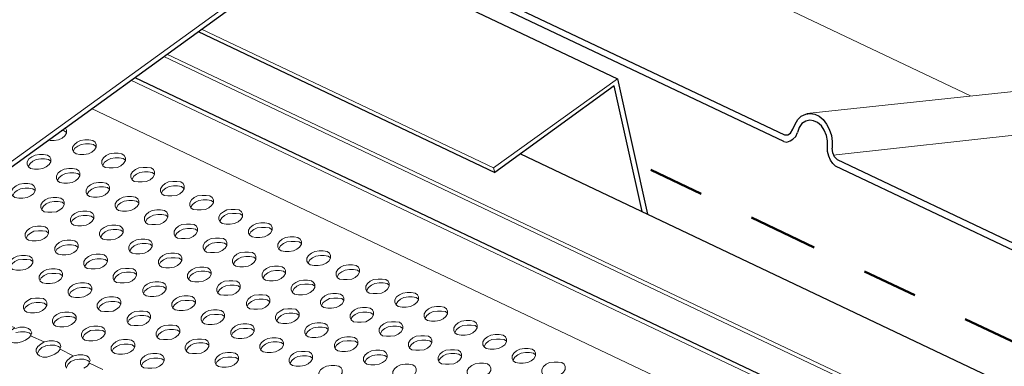
# Model space of a CAD drawing. Units: inches. Extents: x -3374307795026 to 661, y -2592246858 to 184049526936.
# Drawn here: x 639 to 641, y 254 to 254 of the extents above; entities that cross this region are included whole.
import ezdxf

# ---------------------------------------------------------------- set-up
doc = ezdxf.new("R2010")
doc.units = ezdxf.units.IN
doc.header["$MEASUREMENT"] = 0
for name, pattern in [('DASHDOT', [1, 0.5, -0.25, 0, -0.25]), ('PHANTOM', [2.5, 1.25, -0.25, 0.25, -0.25, 0.25, -0.25]), ('PHANTOM2', [1.25, 0.625, -0.125, 0.125, -0.125, 0.125, -0.125])]:
    doc.linetypes.add(name, pattern=pattern)
for name, color, linetype, lineweight in [('BEMO ACCESSORIES', 145, 'Continuous', 15), ('BEMO FLASHINGS', 3, 'Continuous', 30), ('BEMO HT', 5, 'PHANTOM2', 50)]:
    doc.layers.add(name, color=color, linetype=linetype, lineweight=lineweight)
doc.layers.add('BEMO PANEL', color=4, linetype='Continuous')
doc.layers.add('NOTES', color=190, linetype='Continuous')

msp = doc.modelspace()

# ---------------------------------------------------------------- linework, layer by layer
at = {"layer": 'BEMO ACCESSORIES', "flags": 128}
msp.add_lwpolyline([(640.56306, 254.1263), (640.06589, 254.36266), (640.05381, 254.3687), (640.04274, 254.37776), (640.03268, 254.38984), (640.02362, 254.40192), (640.01657, 254.41701), (640.00953, 254.43211), (640.0055, 254.44922), (640.00248, 254.46633), (640.00047, 254.48445), (640.00147, 254.50156), (640.00349, 254.51867), (640.05375, 254.78706)], dxfattribs=at)
at = {"layer": 'BEMO FLASHINGS', "lineweight": 0}
for p, q in [((638.6658, 253.88254), (639.56967, 254.53578)), ((639.11413, 254.19725), (640.87515, 253.36217)), ((639.12007, 254.20154), (640.87414, 253.37022)), ((640.4826, 253.47792), (639.05505, 254.1546)), ((638.98445, 254.10363), (640.50373, 253.3833)), ((639.70857, 253.98924), (639.70656, 253.99729))]:
    msp.add_line(p, q, dxfattribs=at)
at = {"layer": 'BEMO FLASHINGS'}
for p, q in [((638.66983, 253.8765), (639.5747, 254.52975)), ((639.1758, 254.24177), (639.70857, 253.98924)), ((639.06205, 254.15966), (640.48964, 253.48295)), ((639.75475, 254.02262), (640.9758, 253.4437))]:
    msp.add_line(p, q, dxfattribs=at)
at = {"layer": 'BEMO FLASHINGS', "flags": 128}
for points in [[(639.40373, 254.40631), (639.929, 254.15733), (639.98276, 253.91451)], [(639.92296, 254.14424), (639.70857, 253.98924)], [(639.97326, 253.91902), (639.92296, 254.14424)]]:
    msp.add_lwpolyline(points, dxfattribs=at)
at = {"layer": 'BEMO FLASHINGS', "lineweight": 0, "flags": 128}
for points in [[(639.18174, 254.24606), (639.70656, 253.99729), (639.929, 254.15733)], [(638.90627, 254.0472), (638.91039, 254.04661), (638.91744, 254.04661), (638.92549, 254.04762), (638.93153, 254.05064), (638.93656, 254.05466), (638.93958, 254.05969), (638.93958, 254.06473), (638.93757, 254.06875), (638.93686, 254.06928)], [(638.93958, 254.0607), (638.93555, 254.06372), (638.93022, 254.06448)], [(638.99293, 254.03453), (638.99192, 254.03654), (638.98789, 254.03956), (638.98085, 254.04057), (638.9738, 254.04057), (638.96575, 254.03956), (638.95971, 254.03654), (638.95468, 254.03252), (638.95166, 254.02748)], [(638.9114, 254.00937), (638.90737, 254.01239), (638.90033, 254.01339), (638.89328, 254.01339), (638.88523, 254.01239), (638.87919, 254.00937), (638.87416, 254.00534), (638.87114, 254.00031), (638.87114, 253.9993)], [(639.04527, 254.01138), (639.04124, 254.0144), (639.03419, 254.01541), (639.02715, 254.01541), (639.0191, 254.0144), (639.01306, 254.01138), (639.00802, 254.00735), (639.00501, 254.00232), (639.00501, 254.00131)], [(638.96374, 253.9842), (638.95971, 253.98722), (638.95267, 253.98823), (638.94562, 253.98823), (638.93757, 253.98722), (638.93153, 253.9842), (638.9265, 253.98018), (638.92348, 253.97515), (638.92348, 253.97414)], [(639.09761, 253.98622), (639.09358, 253.98924), (639.08653, 253.99024), (639.07949, 253.99024), (639.07144, 253.98924), (639.0654, 253.98622), (639.06036, 253.98219), (639.05735, 253.97716), (639.05735, 253.97615)], [(638.88321, 253.95703), (638.87919, 253.96005), (638.87214, 253.96105), (638.8651, 253.96105), (638.85704, 253.96005), (638.85101, 253.95703), (638.84597, 253.953), (638.84295, 253.94797), (638.84295, 253.94696)], [(639.01708, 253.95904), (639.01306, 253.96206), (639.00601, 253.96307), (638.99897, 253.96307), (638.99091, 253.96206), (638.98487, 253.95904), (638.97984, 253.95501), (638.97682, 253.94998), (638.97682, 253.94898)], [(639.15068, 253.95959), (639.14995, 253.96105), (639.14592, 253.96407), (639.13887, 253.96508), (639.13183, 253.96508), (639.12378, 253.96407), (639.11774, 253.96105), (639.1127, 253.95703), (639.10996, 253.95245)], [(638.93555, 253.93287), (638.93153, 253.93589), (638.92448, 253.9369), (638.91744, 253.9369), (638.90938, 253.93589), (638.90335, 253.93287), (638.89831, 253.92884), (638.89529, 253.92381), (638.89529, 253.9218)], [(639.06942, 253.93488), (639.0654, 253.9379), (639.05835, 253.93891), (639.05131, 253.93891), (639.04325, 253.9379), (639.03721, 253.93488), (639.03218, 253.93086), (639.02916, 253.92582), (639.02916, 253.92381)], [(639.20329, 253.93589), (639.19927, 253.93891), (639.19222, 253.93992), (639.18517, 253.93992), (639.17712, 253.93891), (639.17108, 253.93589), (639.16605, 253.93186), (639.16303, 253.92683), (639.16303, 253.92582)], [(639.12176, 253.90972), (639.11774, 253.91274), (639.11069, 253.91375), (639.10365, 253.91375), (639.09559, 253.91274), (639.08955, 253.90972), (639.08452, 253.90569), (639.0815, 253.90066), (639.0815, 253.89965)], [(639.25563, 253.91173), (639.25161, 253.91475), (639.24456, 253.91576), (639.23751, 253.91576), (639.22946, 253.91475), (639.22342, 253.91173), (639.21839, 253.90771), (639.21537, 253.90267), (639.21537, 253.90066)], [(638.98863, 253.90624), (638.98789, 253.90771), (638.98387, 253.91073), (638.97682, 253.91173), (638.96978, 253.91173), (638.96172, 253.91073), (638.95569, 253.90771), (638.95065, 253.90368), (638.94791, 253.89911)], [(638.90737, 253.88053), (638.90335, 253.88355), (638.8963, 253.88456), (638.88925, 253.88456), (638.8812, 253.88355), (638.87516, 253.88053), (638.87013, 253.8765), (638.86711, 253.87147), (638.86711, 253.87047)], [(639.04124, 253.88254), (639.03721, 253.88556), (639.03017, 253.88657), (639.02312, 253.88657), (639.01507, 253.88556), (639.00903, 253.88254), (639.004, 253.87852), (639.00098, 253.87349), (639.00098, 253.87248)], [(639.17511, 253.88456), (639.17108, 253.88758), (639.16404, 253.88858), (639.15699, 253.88858), (639.14894, 253.88758), (639.1429, 253.88456), (639.13787, 253.88053), (639.13485, 253.8755), (639.13485, 253.87449)], [(639.3087, 253.88511), (639.30797, 253.88657), (639.30395, 253.88959), (639.2969, 253.8906), (639.28985, 253.8906), (639.2818, 253.88959), (639.27576, 253.88657), (639.27073, 253.88254), (639.26799, 253.87797)], [(639.09358, 253.85738), (639.08955, 253.8604), (639.08251, 253.86141), (639.07546, 253.86141), (639.06741, 253.8604), (639.06137, 253.85738), (639.05634, 253.85335), (639.05332, 253.84832), (639.05332, 253.84732)], [(639.22745, 253.85939), (639.22342, 253.86241), (639.21638, 253.86342), (639.20933, 253.86342), (639.20128, 253.86241), (639.19524, 253.85939), (639.19021, 253.85537), (639.18719, 253.85033), (639.18719, 253.84933)], [(639.36132, 253.86141), (639.35729, 253.86443), (639.35025, 253.86543), (639.3432, 253.86543), (639.33515, 253.86443), (639.32911, 253.86141), (639.32408, 253.85738), (639.32106, 253.85235), (639.32106, 253.85134)], [(638.96044, 253.8539), (638.95971, 253.85537), (638.95569, 253.85839), (638.94864, 253.85939), (638.94159, 253.85939), (638.93354, 253.85839), (638.9275, 253.85537), (638.92247, 253.85134), (638.91972, 253.84677)], [(638.87919, 253.8292), (638.87516, 253.83222), (638.86812, 253.83322), (638.86107, 253.83322), (638.85302, 253.83222), (638.84698, 253.8292), (638.84195, 253.82517), (638.83893, 253.82014), (638.83893, 253.81813)], [(639.01306, 253.8302), (639.00903, 253.83322), (639.00199, 253.83423), (638.99494, 253.83423), (638.98689, 253.83322), (638.98085, 253.8302), (638.97582, 253.82618), (638.9728, 253.82115), (638.9728, 253.82014)], [(639.14665, 253.83075), (639.14592, 253.83222), (639.14189, 253.83524), (639.13485, 253.83624), (639.1278, 253.83624), (639.11975, 253.83524), (639.11371, 253.83222), (639.10868, 253.82819), (639.10593, 253.82362)], [(639.27979, 253.83423), (639.27576, 253.83725), (639.26872, 253.83826), (639.26167, 253.83826), (639.25362, 253.83725), (639.24758, 253.83423), (639.24255, 253.8302), (639.23953, 253.82517), (639.23953, 253.82416)], [(639.41366, 253.83624), (639.40963, 253.83926), (639.40259, 253.84027), (639.39554, 253.84027), (639.38749, 253.83926), (639.38145, 253.83624), (639.37642, 253.83222), (639.3734, 253.82718), (639.3734, 253.82618)], [(638.93226, 253.80257), (638.93153, 253.80403), (638.9275, 253.80705), (638.92046, 253.80806), (638.91341, 253.80806), (638.90536, 253.80705), (638.89932, 253.80403), (638.89429, 253.80001), (638.89154, 253.79543)], [(639.0654, 253.80605), (639.06137, 253.80907), (639.05433, 253.81007), (639.04728, 253.81007), (639.03923, 253.80907), (639.03319, 253.80605), (639.02816, 253.80202), (639.02514, 253.79699), (639.02514, 253.79498)], [(639.19927, 253.80806), (639.19524, 253.81108), (639.18819, 253.81209), (639.18115, 253.81209), (639.1731, 253.81108), (639.16706, 253.80806), (639.16202, 253.80403), (639.159, 253.799), (639.159, 253.79699)], [(639.33314, 253.80907), (639.32911, 253.81209), (639.32206, 253.81309), (639.31502, 253.81309), (639.30697, 253.81209), (639.30093, 253.80907), (639.29589, 253.80504), (639.29287, 253.80001), (639.29287, 253.799)], [(639.466, 253.81108), (639.46197, 253.8141), (639.45493, 253.81511), (639.44788, 253.81511), (639.43983, 253.8141), (639.43379, 253.81108), (639.42876, 253.80705), (639.42574, 253.80202), (639.42574, 253.80101)], [(639.51934, 253.78692), (639.51532, 253.78994), (639.50827, 253.79095), (639.50123, 253.79095), (639.49317, 253.78994), (639.48714, 253.78692), (639.4821, 253.7829), (639.47908, 253.77786), (639.47908, 253.77585)], [(638.98487, 253.77887), (638.98085, 253.78189), (638.9738, 253.7829), (638.96676, 253.7829), (638.9587, 253.78189), (638.95267, 253.77887), (638.94763, 253.77484), (638.94461, 253.76981), (638.94461, 253.76881)], [(639.11847, 253.77942), (639.11774, 253.78088), (639.11371, 253.7839), (639.10667, 253.78491), (639.09962, 253.78491), (639.09157, 253.7839), (639.08553, 253.78088), (639.0805, 253.77686), (639.07775, 253.77228)], [(639.25161, 253.7829), (639.24758, 253.78592), (639.24053, 253.78692), (639.23349, 253.78692), (639.22544, 253.78592), (639.2194, 253.7829), (639.21436, 253.77887), (639.21134, 253.77384), (639.21134, 253.77283)], [(639.38548, 253.78491), (639.38145, 253.78793), (639.3744, 253.78894), (639.36736, 253.78894), (639.35931, 253.78793), (639.35327, 253.78491), (639.34823, 253.78088), (639.34521, 253.77585), (639.34521, 253.77384)], [(638.90408, 253.75023), (638.90335, 253.75169), (638.89932, 253.75471), (638.89227, 253.75572), (638.88523, 253.75572), (638.87718, 253.75471), (638.87114, 253.75169), (638.8661, 253.74767), (638.86336, 253.74309)], [(639.03721, 253.75371), (639.03319, 253.75673), (639.02614, 253.75773), (639.0191, 253.75773), (639.01104, 253.75673), (639.00501, 253.75371), (638.99997, 253.74968), (638.99695, 253.74465), (638.99695, 253.74364)], [(639.17108, 253.75572), (639.16706, 253.75874), (639.16001, 253.75975), (639.15297, 253.75975), (639.14491, 253.75874), (639.13887, 253.75572), (639.13384, 253.75169), (639.13082, 253.74666), (639.13082, 253.74566)], [(639.30468, 253.75627), (639.30395, 253.75773), (639.29992, 253.76075), (639.29287, 253.76176), (639.28583, 253.76176), (639.27778, 253.76075), (639.27174, 253.75773), (639.2667, 253.75371), (639.26396, 253.74913)], [(639.43781, 253.75975), (639.43379, 253.76277), (639.42674, 253.76377), (639.4197, 253.76377), (639.41164, 253.76277), (639.40561, 253.75975), (639.40057, 253.75572), (639.39755, 253.75069), (639.39755, 253.74968)], [(639.57168, 253.76176), (639.56766, 253.76478), (639.56061, 253.76579), (639.55357, 253.76579), (639.54551, 253.76478), (639.53947, 253.76176), (639.53444, 253.75773), (639.53142, 253.7527), (639.53142, 253.75169)], [(639.35729, 253.73257), (639.35327, 253.73559), (639.34622, 253.7366), (639.33917, 253.7366), (639.33112, 253.73559), (639.32508, 253.73257), (639.32005, 253.72854), (639.31703, 253.72351), (639.31703, 253.72251)], [(639.49089, 253.73312), (639.49015, 253.73458), (639.48613, 253.7376), (639.47908, 253.73861), (639.47204, 253.73861), (639.46398, 253.7376), (639.45795, 253.73458), (639.45291, 253.73056), (639.45017, 253.72598)], [(639.62402, 253.7366), (639.62, 253.73962), (639.61295, 253.74062), (639.60591, 253.74062), (639.59785, 253.73962), (639.59181, 253.7366), (639.58678, 253.73257), (639.58376, 253.72754), (639.58376, 253.72653)], [(638.82282, 253.7215), (638.84698, 253.71043), (638.84094, 253.7064), (638.83591, 253.70237), (638.83289, 253.69734), (638.83289, 253.69231), (638.8349, 253.68828), (638.83893, 253.68526), (638.84497, 253.68325), (638.85201, 253.68325), (638.85906, 253.68526), (638.8661, 253.68828), (638.87214, 253.69231), (638.87617, 253.69734)], [(638.95669, 253.72653), (638.95267, 253.72955), (638.94562, 253.73056), (638.93857, 253.73056), (638.93052, 253.72955), (638.92448, 253.72653), (638.91945, 253.72251), (638.91643, 253.71747), (638.91643, 253.71647)], [(639.09029, 253.72708), (639.08955, 253.72854), (639.08553, 253.73156), (639.07848, 253.73257), (639.07144, 253.73257), (639.06338, 253.73156), (639.05735, 253.72854), (639.05231, 253.72452), (639.04957, 253.71994)], [(639.22342, 253.73056), (639.2194, 253.73358), (639.21235, 253.73458), (639.20531, 253.73458), (639.19725, 253.73358), (639.19121, 253.73056), (639.18618, 253.72653), (639.18316, 253.7215), (639.18316, 253.72049)], [(638.84799, 253.70942), (638.85604, 253.71143), (638.86409, 253.71143), (638.87114, 253.70942), (638.87516, 253.7064), (638.87718, 253.70137), (638.87516, 253.69634), (638.89932, 253.68526), (638.89328, 253.68124), (638.88825, 253.67721), (638.88523, 253.67218), (638.88523, 253.66715), (638.88724, 253.66312), (638.89127, 253.6601), (638.89731, 253.65809), (638.90435, 253.65809), (638.9114, 253.6601), (638.91844, 253.66312), (638.92448, 253.66715), (638.92851, 253.67218), (638.95166, 253.6601), (638.94562, 253.65607), (638.94059, 253.65205), (638.93757, 253.64701), (638.93757, 253.64198), (638.93958, 253.63796)], [(638.87545, 253.69893), (638.87229, 253.7013), (638.86524, 253.70331), (638.85719, 253.70331), (638.84878, 253.70215)], [(639.00903, 253.70237), (639.00501, 253.70539), (638.99796, 253.7064), (638.99091, 253.7064), (638.98286, 253.70539), (638.97682, 253.70237), (638.97179, 253.69835), (638.96877, 253.69332), (638.96877, 253.6913)], [(639.1429, 253.70338), (639.13887, 253.7064), (639.13183, 253.70741), (639.12478, 253.70741), (639.11673, 253.7064), (639.11069, 253.70338), (639.10566, 253.69935), (639.10264, 253.69432), (639.10264, 253.69332)], [(639.27649, 253.70393), (639.27576, 253.70539), (639.27174, 253.70841), (639.26469, 253.70942), (639.25765, 253.70942), (639.24959, 253.70841), (639.24355, 253.70539), (639.23852, 253.70137), (639.23578, 253.69679)], [(639.40963, 253.70741), (639.40561, 253.71043), (639.39856, 253.71143), (639.39151, 253.71143), (639.38346, 253.71043), (639.37742, 253.70741), (639.37239, 253.70338), (639.36937, 253.69835), (639.36937, 253.69734)], [(639.5435, 253.70942), (639.53947, 253.71244), (639.53243, 253.71345), (639.52538, 253.71345), (639.51733, 253.71244), (639.51129, 253.70942), (639.50626, 253.70539), (639.50324, 253.70036), (639.50324, 253.69935)], [(639.67737, 253.71143), (639.67334, 253.71445), (639.6663, 253.71546), (639.65925, 253.71546), (639.6512, 253.71445), (639.64516, 253.71143), (639.64013, 253.70741), (639.63711, 253.70237), (639.63711, 253.70137)], [(638.9275, 253.67218), (638.92952, 253.67721), (638.9275, 253.68224), (638.92348, 253.68526), (638.91643, 253.68728), (638.90838, 253.68728), (638.90033, 253.68526)], [(639.19524, 253.67922), (639.19121, 253.68224), (639.18417, 253.68325), (639.17712, 253.68325), (639.16907, 253.68224), (639.16303, 253.67922), (639.158, 253.6752), (639.15498, 253.67017), (639.15498, 253.66815)], [(639.32911, 253.68124), (639.32508, 253.68426), (639.31804, 253.68526), (639.31099, 253.68526), (639.30294, 253.68426), (639.2969, 253.68124), (639.29187, 253.67721), (639.28885, 253.67218), (639.28885, 253.67017)], [(639.46298, 253.68124), (639.46197, 253.68325), (639.45795, 253.68627), (639.4509, 253.68728), (639.44385, 253.68728), (639.4358, 253.68627), (639.42976, 253.68325), (639.42473, 253.67922), (639.42171, 253.67419)], [(639.59584, 253.68426), (639.59181, 253.68728), (639.58477, 253.68828), (639.57772, 253.68828), (639.56967, 253.68728), (639.56363, 253.68426), (639.5586, 253.68023), (639.55558, 253.6752), (639.55558, 253.67419)], [(639.72971, 253.68627), (639.72568, 253.68929), (639.71864, 253.6903), (639.71159, 253.6903), (639.70354, 253.68929), (639.6975, 253.68627), (639.69247, 253.68224), (639.68945, 253.67721), (639.68945, 253.6762)], [(638.90234, 253.67822), (638.89529, 253.6752), (638.89026, 253.67017), (638.88724, 253.66513), (638.88724, 253.66413)], [(638.92865, 253.67484), (638.92549, 253.67721), (638.91844, 253.67922), (638.91039, 253.67922), (638.90197, 253.67806)], [(639.0621, 253.67575), (639.06137, 253.67721), (639.05735, 253.68023), (639.0503, 253.68124), (639.04325, 253.68124), (639.0352, 253.68023), (639.02916, 253.67721), (639.02413, 253.67318), (639.02138, 253.66861)], [(639.78205, 253.66211), (639.77802, 253.66513), (639.77098, 253.66614), (639.76393, 253.66614), (639.75588, 253.66513), (639.74984, 253.66211), (639.74481, 253.65809), (639.74179, 253.65305), (639.74179, 253.65104)], [(638.95468, 253.65305), (638.94763, 253.65003), (638.9426, 253.645), (638.93958, 253.63997), (638.93958, 253.63896)], [(638.97984, 253.64701), (638.98186, 253.65205), (638.97984, 253.65708), (638.97582, 253.6601), (638.96877, 253.66211), (638.96072, 253.66211), (638.95267, 253.6601)], [(638.98099, 253.64968), (638.97783, 253.65205), (638.97078, 253.65406), (638.96273, 253.65406), (638.95431, 253.6529)], [(639.11472, 253.65205), (639.11069, 253.65507), (639.10365, 253.65607), (639.0966, 253.65607), (639.08855, 253.65507), (639.08251, 253.65205), (639.07748, 253.64802), (639.07446, 253.64299), (639.07446, 253.64198)], [(639.24831, 253.6526), (639.24758, 253.65406), (639.24355, 253.65708), (639.23651, 253.65809), (639.22946, 253.65809), (639.22141, 253.65708), (639.21537, 253.65406), (639.21034, 253.65003), (639.20759, 253.64546)], [(639.38145, 253.65607), (639.37742, 253.65909), (639.37038, 253.6601), (639.36333, 253.6601), (639.35528, 253.65909), (639.34924, 253.65607), (639.34421, 253.65205), (639.34119, 253.64701), (639.34119, 253.64601)], [(639.51532, 253.65809), (639.51129, 253.66111), (639.50425, 253.66211), (639.4972, 253.66211), (639.48915, 253.66111), (639.48311, 253.65809), (639.47808, 253.65406), (639.47506, 253.64903), (639.47506, 253.64802)], [(639.64919, 253.65809), (639.64818, 253.6601), (639.64415, 253.66312), (639.63711, 253.66413), (639.63006, 253.66413), (639.62201, 253.66312), (639.61597, 253.6601), (639.61094, 253.65607), (639.60792, 253.65104)], [(638.97078, 253.63796), (638.97682, 253.64198), (638.98085, 253.64701), (639.00501, 253.63594)]]:
    msp.add_lwpolyline(points, dxfattribs=at)
for points in [[(638.99293, 254.03956), (638.99091, 254.04359), (638.98689, 254.04661), (638.97984, 254.04762), (638.9728, 254.04762), (638.96474, 254.04661), (638.9587, 254.04359), (638.95367, 254.03956), (638.95065, 254.03453), (638.95065, 254.0295), (638.95267, 254.02547), (638.95669, 254.02245), (638.96374, 254.02145), (638.97078, 254.02145), (638.97884, 254.02245), (638.98487, 254.02547), (638.98991, 254.0295), (638.99293, 254.03453), (638.99293, 254.03956)], [(638.9114, 254.01339), (638.90938, 254.01742), (638.90536, 254.02044), (638.89831, 254.02145), (638.89127, 254.02145), (638.88321, 254.02044), (638.87718, 254.01742), (638.87214, 254.01339), (638.86912, 254.00836), (638.86912, 254.00333), (638.87114, 253.9993), (638.87516, 253.99628), (638.88221, 253.99528), (638.88925, 253.99528), (638.89731, 253.99628), (638.90335, 253.9993), (638.90838, 254.00333), (638.9114, 254.00836), (638.9114, 254.01339)], [(639.04527, 254.01541), (639.04325, 254.01943), (639.03923, 254.02245), (639.03218, 254.02346), (639.02514, 254.02346), (639.01708, 254.02245), (639.01104, 254.01943), (639.00601, 254.01541), (639.00299, 254.01037), (639.00299, 254.00534), (639.00501, 254.00131), (639.00903, 253.9983), (639.01608, 253.99729), (639.02312, 253.99729), (639.03118, 253.9983), (639.03721, 254.00131), (639.04225, 254.00534), (639.04527, 254.01037), (639.04527, 254.01541)], [(638.96374, 253.98823), (638.96172, 253.99226), (638.9577, 253.99528), (638.95065, 253.99628), (638.94361, 253.99628), (638.93555, 253.99528), (638.92952, 253.99226), (638.92448, 253.98823), (638.92146, 253.9832), (638.92146, 253.97816), (638.92348, 253.97414), (638.9275, 253.97112), (638.93455, 253.97011), (638.94159, 253.97011), (638.94965, 253.97112), (638.95569, 253.97414), (638.96072, 253.97816), (638.96374, 253.9832), (638.96374, 253.98823)], [(639.09761, 253.99024), (639.09559, 253.99427), (639.09157, 253.99729), (639.08452, 253.9983), (639.07748, 253.9983), (639.06942, 253.99729), (639.06338, 253.99427), (639.05835, 253.99024), (639.05533, 253.98521), (639.05533, 253.98018), (639.05735, 253.97615), (639.06137, 253.97313), (639.06842, 253.97213), (639.07546, 253.97213), (639.08351, 253.97313), (639.08955, 253.97615), (639.09459, 253.98018), (639.09761, 253.98521), (639.09761, 253.99024)], [(638.88321, 253.96105), (638.8812, 253.96508), (638.87718, 253.9681), (638.87013, 253.96911), (638.86308, 253.96911), (638.85503, 253.9681), (638.84899, 253.96508), (638.84396, 253.96105), (638.84094, 253.95602), (638.84094, 253.95099), (638.84295, 253.94696), (638.84698, 253.94394), (638.85403, 253.94294), (638.86107, 253.94294), (638.86912, 253.94394), (638.87516, 253.94696), (638.8802, 253.95099), (638.88321, 253.95602), (638.88321, 253.96105)], [(639.01708, 253.96307), (639.01507, 253.96709), (639.01104, 253.97011), (639.004, 253.97112), (638.99695, 253.97112), (638.9889, 253.97011), (638.98286, 253.96709), (638.97783, 253.96307), (638.97481, 253.95803), (638.97481, 253.953), (638.97682, 253.94898), (638.98085, 253.94596), (638.98789, 253.94495), (638.99494, 253.94495), (639.00299, 253.94596), (639.00903, 253.94898), (639.01406, 253.953), (639.01708, 253.95803), (639.01708, 253.96307)], [(639.15095, 253.96508), (639.14894, 253.96911), (639.14491, 253.97213), (639.13787, 253.97313), (639.13082, 253.97313), (639.12277, 253.97213), (639.11673, 253.96911), (639.1117, 253.96508), (639.10868, 253.96005), (639.10868, 253.95501), (639.11069, 253.95099), (639.11472, 253.94797), (639.12176, 253.94696), (639.12881, 253.94696), (639.13686, 253.94797), (639.1429, 253.95099), (639.14793, 253.95501), (639.15095, 253.96005), (639.15095, 253.96508)], [(638.93555, 253.93589), (638.93354, 253.93992), (638.92952, 253.94294), (638.92247, 253.94394), (638.91542, 253.94394), (638.90737, 253.94294), (638.90133, 253.93992), (638.8963, 253.93589), (638.89328, 253.93086), (638.89328, 253.92582), (638.89529, 253.9218), (638.89932, 253.91878), (638.90637, 253.91777), (638.91341, 253.91777), (638.92146, 253.91878), (638.9275, 253.9218), (638.93253, 253.92582), (638.93555, 253.93086), (638.93555, 253.93589)], [(639.06942, 253.9379), (639.06741, 253.94193), (639.06338, 253.94495), (639.05634, 253.94596), (639.04929, 253.94596), (639.04124, 253.94495), (639.0352, 253.94193), (639.03017, 253.9379), (639.02715, 253.93287), (639.02715, 253.92784), (639.02916, 253.92381), (639.03319, 253.92079), (639.04023, 253.91979), (639.04728, 253.91979), (639.05533, 253.92079), (639.06137, 253.92381), (639.0664, 253.92784), (639.06942, 253.93287), (639.06942, 253.9379)], [(639.20329, 253.93992), (639.20128, 253.94394), (639.19725, 253.94696), (639.19021, 253.94797), (639.18316, 253.94797), (639.17511, 253.94696), (639.16907, 253.94394), (639.16404, 253.93992), (639.16102, 253.93488), (639.16102, 253.92985), (639.16303, 253.92582), (639.16706, 253.92281), (639.1741, 253.9218), (639.18115, 253.9218), (639.1892, 253.92281), (639.19524, 253.92582), (639.20027, 253.92985), (639.20329, 253.93488), (639.20329, 253.93992)], [(638.9889, 253.91173), (638.98689, 253.91576), (638.98286, 253.91878), (638.97582, 253.91979), (638.96877, 253.91979), (638.96072, 253.91878), (638.95468, 253.91576), (638.94965, 253.91173), (638.94663, 253.9067), (638.94663, 253.90167), (638.94864, 253.89764), (638.95267, 253.89462), (638.95971, 253.89362), (638.96676, 253.89362), (638.97481, 253.89462), (638.98085, 253.89764), (638.98588, 253.90167), (638.9889, 253.9067), (638.9889, 253.91173)], [(639.12176, 253.91375), (639.11975, 253.91777), (639.11572, 253.92079), (639.10868, 253.9218), (639.10163, 253.9218), (639.09358, 253.92079), (639.08754, 253.91777), (639.08251, 253.91375), (639.07949, 253.90871), (639.07949, 253.90368), (639.0815, 253.89965), (639.08553, 253.89664), (639.09257, 253.89563), (639.09962, 253.89563), (639.10767, 253.89664), (639.11371, 253.89965), (639.11874, 253.90368), (639.12176, 253.90871), (639.12176, 253.91375)], [(639.25563, 253.91475), (639.25362, 253.91878), (639.24959, 253.9218), (639.24255, 253.92281), (639.2355, 253.92281), (639.22745, 253.9218), (639.22141, 253.91878), (639.21638, 253.91475), (639.21336, 253.90972), (639.21336, 253.90469), (639.21537, 253.90066), (639.2194, 253.89764), (639.22644, 253.89664), (639.23349, 253.89664), (639.24154, 253.89764), (639.24758, 253.90066), (639.25261, 253.90469), (639.25563, 253.90972), (639.25563, 253.91475)], [(639.17511, 253.88858), (639.1731, 253.89261), (639.16907, 253.89563), (639.16202, 253.89664), (639.15498, 253.89664), (639.14693, 253.89563), (639.14089, 253.89261), (639.13585, 253.88858), (639.13284, 253.88355), (639.13284, 253.87852), (639.13485, 253.87449), (639.13887, 253.87147), (639.14592, 253.87047), (639.15297, 253.87047), (639.16102, 253.87147), (639.16706, 253.87449), (639.17209, 253.87852), (639.17511, 253.88355), (639.17511, 253.88858)], [(639.30898, 253.8906), (639.30697, 253.89462), (639.30294, 253.89764), (639.29589, 253.89865), (639.28885, 253.89865), (639.2808, 253.89764), (639.27476, 253.89462), (639.26972, 253.8906), (639.2667, 253.88556), (639.2667, 253.88053), (639.26872, 253.8765), (639.27274, 253.87349), (639.27979, 253.87248), (639.28683, 253.87248), (639.29489, 253.87349), (639.30093, 253.8765), (639.30596, 253.88053), (639.30898, 253.88556), (639.30898, 253.8906)], [(638.90737, 253.88456), (638.90536, 253.88858), (638.90133, 253.8916), (638.89429, 253.89261), (638.88724, 253.89261), (638.87919, 253.8916), (638.87315, 253.88858), (638.86812, 253.88456), (638.8651, 253.87952), (638.8651, 253.87449), (638.86711, 253.87047), (638.87114, 253.86745), (638.87818, 253.86644), (638.88523, 253.86644), (638.89328, 253.86745), (638.89932, 253.87047), (638.90435, 253.87449), (638.90737, 253.87952), (638.90737, 253.88456)], [(639.04124, 253.88657), (639.03923, 253.8906), (639.0352, 253.89362), (639.02816, 253.89462), (639.02111, 253.89462), (639.01306, 253.89362), (639.00702, 253.8906), (639.00199, 253.88657), (638.99897, 253.88154), (638.99897, 253.8765), (639.00098, 253.87248), (639.00501, 253.86946), (639.01205, 253.86845), (639.0191, 253.86845), (639.02715, 253.86946), (639.03319, 253.87248), (639.03822, 253.8765), (639.04124, 253.88154), (639.04124, 253.88657)], [(638.96072, 253.85939), (638.9587, 253.86342), (638.95468, 253.86644), (638.94763, 253.86745), (638.94059, 253.86745), (638.93253, 253.86644), (638.9265, 253.86342), (638.92146, 253.85939), (638.91844, 253.85436), (638.91844, 253.84933), (638.92046, 253.8453), (638.92448, 253.84228), (638.93153, 253.84128), (638.93857, 253.84128), (638.94663, 253.84228), (638.95267, 253.8453), (638.9577, 253.84933), (638.96072, 253.85436), (638.96072, 253.85939)], [(639.09358, 253.86141), (639.09157, 253.86543), (639.08754, 253.86845), (639.0805, 253.86946), (639.07345, 253.86946), (639.0654, 253.86845), (639.05936, 253.86543), (639.05433, 253.86141), (639.05131, 253.85637), (639.05131, 253.85134), (639.05332, 253.84732), (639.05735, 253.8443), (639.06439, 253.84329), (639.07144, 253.84329), (639.07949, 253.8443), (639.08553, 253.84732), (639.09056, 253.85134), (639.09358, 253.85637), (639.09358, 253.86141)], [(639.22745, 253.86342), (639.22544, 253.86745), (639.22141, 253.87047), (639.21436, 253.87147), (639.20732, 253.87147), (639.19927, 253.87047), (639.19323, 253.86745), (639.18819, 253.86342), (639.18517, 253.85839), (639.18517, 253.85335), (639.18719, 253.84933), (639.19121, 253.84631), (639.19826, 253.8453), (639.20531, 253.8453), (639.21336, 253.84631), (639.2194, 253.84933), (639.22443, 253.85335), (639.22745, 253.85839), (639.22745, 253.86342)], [(639.36132, 253.86543), (639.35931, 253.86946), (639.35528, 253.87248), (639.34823, 253.87349), (639.34119, 253.87349), (639.33314, 253.87248), (639.3271, 253.86946), (639.32206, 253.86543), (639.31904, 253.8604), (639.31904, 253.85537), (639.32106, 253.85134), (639.32508, 253.84832), (639.33213, 253.84732), (639.33917, 253.84732), (639.34723, 253.84832), (639.35327, 253.85134), (639.3583, 253.85537), (639.36132, 253.8604), (639.36132, 253.86543)], [(639.14693, 253.83624), (639.14491, 253.84027), (639.14089, 253.84329), (639.13384, 253.8443), (639.1268, 253.8443), (639.11874, 253.84329), (639.1127, 253.84027), (639.10767, 253.83624), (639.10465, 253.83121), (639.10465, 253.82618), (639.10667, 253.82215), (639.11069, 253.81913), (639.11774, 253.81813), (639.12478, 253.81813), (639.13284, 253.81913), (639.13887, 253.82215), (639.14391, 253.82618), (639.14693, 253.83121), (639.14693, 253.83624)], [(639.27979, 253.83826), (639.27778, 253.84228), (639.27375, 253.8453), (639.2667, 253.84631), (639.25966, 253.84631), (639.25161, 253.8453), (639.24557, 253.84228), (639.24053, 253.83826), (639.23751, 253.83322), (639.23751, 253.82819), (639.23953, 253.82416), (639.24355, 253.82115), (639.2506, 253.82014), (639.25765, 253.82014), (639.2657, 253.82115), (639.27174, 253.82416), (639.27677, 253.82819), (639.27979, 253.83322), (639.27979, 253.83826)], [(639.41366, 253.84027), (639.41164, 253.8443), (639.40762, 253.84732), (639.40057, 253.84832), (639.39353, 253.84832), (639.38548, 253.84732), (639.37944, 253.8443), (639.3744, 253.84027), (639.37138, 253.83524), (639.37138, 253.8302), (639.3734, 253.82618), (639.37742, 253.82316), (639.38447, 253.82215), (639.39151, 253.82215), (639.39957, 253.82316), (639.40561, 253.82618), (639.41064, 253.8302), (639.41366, 253.83524), (639.41366, 253.84027)], [(638.87919, 253.83222), (638.87718, 253.83624), (638.87315, 253.83926), (638.8661, 253.84027), (638.85906, 253.84027), (638.85101, 253.83926), (638.84497, 253.83624), (638.83993, 253.83222), (638.83691, 253.82718), (638.83691, 253.82215), (638.83893, 253.81813), (638.84295, 253.81511), (638.85, 253.8141), (638.85704, 253.8141), (638.8651, 253.81511), (638.87114, 253.81813), (638.87617, 253.82215), (638.87919, 253.82718), (638.87919, 253.83222)], [(639.01306, 253.83423), (639.01104, 253.83826), (639.00702, 253.84128), (638.99997, 253.84228), (638.99293, 253.84228), (638.98487, 253.84128), (638.97884, 253.83826), (638.9738, 253.83423), (638.97078, 253.8292), (638.97078, 253.82416), (638.9728, 253.82014), (638.97682, 253.81712), (638.98387, 253.81611), (638.99091, 253.81611), (638.99897, 253.81712), (639.00501, 253.82014), (639.01004, 253.82416), (639.01306, 253.8292), (639.01306, 253.83423)], [(638.93253, 253.80806), (638.93052, 253.81209), (638.9265, 253.81511), (638.91945, 253.81611), (638.9124, 253.81611), (638.90435, 253.81511), (638.89831, 253.81209), (638.89328, 253.80806), (638.89026, 253.80303), (638.89026, 253.798), (638.89227, 253.79397), (638.8963, 253.79095), (638.90335, 253.78994), (638.91039, 253.78994), (638.91844, 253.79095), (638.92448, 253.79397), (638.92952, 253.798), (638.93253, 253.80303), (638.93253, 253.80806)], [(639.0654, 253.80907), (639.06338, 253.81309), (639.05936, 253.81611), (639.05231, 253.81712), (639.04527, 253.81712), (639.03721, 253.81611), (639.03118, 253.81309), (639.02614, 253.80907), (639.02312, 253.80403), (639.02312, 253.799), (639.02514, 253.79498), (639.02916, 253.79196), (639.03621, 253.79095), (639.04325, 253.79095), (639.05131, 253.79196), (639.05735, 253.79498), (639.06238, 253.799), (639.0654, 253.80403), (639.0654, 253.80907)], [(639.19927, 253.81108), (639.19725, 253.81511), (639.19323, 253.81813), (639.18618, 253.81913), (639.17914, 253.81913), (639.17108, 253.81813), (639.16504, 253.81511), (639.16001, 253.81108), (639.15699, 253.80605), (639.15699, 253.80101), (639.159, 253.79699), (639.16303, 253.79397), (639.17008, 253.79296), (639.17712, 253.79296), (639.18517, 253.79397), (639.19121, 253.79699), (639.19625, 253.80101), (639.19927, 253.80605), (639.19927, 253.81108)], [(639.33314, 253.81309), (639.33112, 253.81712), (639.3271, 253.82014), (639.32005, 253.82115), (639.313, 253.82115), (639.30495, 253.82014), (639.29891, 253.81712), (639.29388, 253.81309), (639.29086, 253.80806), (639.29086, 253.80303), (639.29287, 253.799), (639.2969, 253.79598), (639.30395, 253.79498), (639.31099, 253.79498), (639.31904, 253.79598), (639.32508, 253.799), (639.33012, 253.80303), (639.33314, 253.80806), (639.33314, 253.81309)], [(639.466, 253.81511), (639.46398, 253.81913), (639.45996, 253.82215), (639.45291, 253.82316), (639.44587, 253.82316), (639.43781, 253.82215), (639.43178, 253.81913), (639.42674, 253.81511), (639.42372, 253.81007), (639.42372, 253.80504), (639.42574, 253.80101), (639.42976, 253.798), (639.43681, 253.79699), (639.44385, 253.79699), (639.45191, 253.798), (639.45795, 253.80101), (639.46298, 253.80504), (639.466, 253.81007), (639.466, 253.81511)], [(638.98487, 253.7829), (638.98286, 253.78692), (638.97884, 253.78994), (638.97179, 253.79095), (638.96474, 253.79095), (638.95669, 253.78994), (638.95065, 253.78692), (638.94562, 253.7829), (638.9426, 253.77786), (638.9426, 253.77283), (638.94461, 253.76881), (638.94864, 253.76579), (638.95569, 253.76478), (638.96273, 253.76478), (638.97078, 253.76579), (638.97682, 253.76881), (638.98186, 253.77283), (638.98487, 253.77786), (638.98487, 253.7829)], [(639.11874, 253.78491), (639.11673, 253.78894), (639.1127, 253.79196), (639.10566, 253.79296), (639.09861, 253.79296), (639.09056, 253.79196), (639.08452, 253.78894), (639.07949, 253.78491), (639.07647, 253.77988), (639.07647, 253.77484), (639.07848, 253.77082), (639.08251, 253.7678), (639.08955, 253.76679), (639.0966, 253.76679), (639.10465, 253.7678), (639.11069, 253.77082), (639.11572, 253.77484), (639.11874, 253.77988), (639.11874, 253.78491)], [(639.25161, 253.78692), (639.24959, 253.79095), (639.24557, 253.79397), (639.23852, 253.79498), (639.23148, 253.79498), (639.22342, 253.79397), (639.21738, 253.79095), (639.21235, 253.78692), (639.20933, 253.78189), (639.20933, 253.77686), (639.21134, 253.77283), (639.21537, 253.76981), (639.22242, 253.76881), (639.22946, 253.76881), (639.23751, 253.76981), (639.24355, 253.77283), (639.24859, 253.77686), (639.25161, 253.78189), (639.25161, 253.78692)], [(639.38548, 253.78793), (639.38346, 253.79196), (639.37944, 253.79498), (639.37239, 253.79598), (639.36534, 253.79598), (639.35729, 253.79498), (639.35125, 253.79196), (639.34622, 253.78793), (639.3432, 253.7829), (639.3432, 253.77786), (639.34521, 253.77384), (639.34924, 253.77082), (639.35629, 253.76981), (639.36333, 253.76981), (639.37138, 253.77082), (639.37742, 253.77384), (639.38246, 253.77786), (639.38548, 253.7829), (639.38548, 253.78793)], [(639.51934, 253.78994), (639.51733, 253.79397), (639.5133, 253.79699), (639.50626, 253.798), (639.49921, 253.798), (639.49116, 253.79699), (639.48512, 253.79397), (639.48009, 253.78994), (639.47707, 253.78491), (639.47707, 253.77988), (639.47908, 253.77585), (639.48311, 253.77283), (639.49015, 253.77183), (639.4972, 253.77183), (639.50525, 253.77283), (639.51129, 253.77585), (639.51632, 253.77988), (639.51934, 253.78491), (639.51934, 253.78994)], [(639.43781, 253.76377), (639.4358, 253.7678), (639.43178, 253.77082), (639.42473, 253.77183), (639.41768, 253.77183), (639.40963, 253.77082), (639.40359, 253.7678), (639.39856, 253.76377), (639.39554, 253.75874), (639.39554, 253.75371), (639.39755, 253.74968), (639.40158, 253.74666), (639.40863, 253.74566), (639.41567, 253.74566), (639.42372, 253.74666), (639.42976, 253.74968), (639.4348, 253.75371), (639.43781, 253.75874), (639.43781, 253.76377)], [(639.57168, 253.76579), (639.56967, 253.76981), (639.56564, 253.77283), (639.5586, 253.77384), (639.55155, 253.77384), (639.5435, 253.77283), (639.53746, 253.76981), (639.53243, 253.76579), (639.52941, 253.76075), (639.52941, 253.75572), (639.53142, 253.75169), (639.53545, 253.74867), (639.54249, 253.74767), (639.54954, 253.74767), (639.55759, 253.74867), (639.56363, 253.75169), (639.56866, 253.75572), (639.57168, 253.76075), (639.57168, 253.76579)], [(638.90435, 253.75572), (638.90234, 253.75975), (638.89831, 253.76277), (638.89127, 253.76377), (638.88422, 253.76377), (638.87617, 253.76277), (638.87013, 253.75975), (638.8651, 253.75572), (638.86208, 253.75069), (638.86208, 253.74566), (638.86409, 253.74163), (638.86812, 253.73861), (638.87516, 253.7376), (638.88221, 253.7376), (638.89026, 253.73861), (638.8963, 253.74163), (638.90133, 253.74566), (638.90435, 253.75069), (638.90435, 253.75572)], [(639.03721, 253.75773), (639.0352, 253.76176), (639.03118, 253.76478), (639.02413, 253.76579), (639.01708, 253.76579), (639.00903, 253.76478), (639.00299, 253.76176), (638.99796, 253.75773), (638.99494, 253.7527), (638.99494, 253.74767), (638.99695, 253.74364), (639.00098, 253.74062), (639.00802, 253.73962), (639.01507, 253.73962), (639.02312, 253.74062), (639.02916, 253.74364), (639.03419, 253.74767), (639.03721, 253.7527), (639.03721, 253.75773)], [(639.17108, 253.75975), (639.16907, 253.76377), (639.16504, 253.76679), (639.158, 253.7678), (639.15095, 253.7678), (639.1429, 253.76679), (639.13686, 253.76377), (639.13183, 253.75975), (639.12881, 253.75471), (639.12881, 253.74968), (639.13082, 253.74566), (639.13485, 253.74264), (639.14189, 253.74163), (639.14894, 253.74163), (639.15699, 253.74264), (639.16303, 253.74566), (639.16806, 253.74968), (639.17108, 253.75471), (639.17108, 253.75975)], [(639.30495, 253.76176), (639.30294, 253.76579), (639.29891, 253.76881), (639.29187, 253.76981), (639.28482, 253.76981), (639.27677, 253.76881), (639.27073, 253.76579), (639.2657, 253.76176), (639.26268, 253.75673), (639.26268, 253.75169), (639.26469, 253.74767), (639.26872, 253.74465), (639.27576, 253.74364), (639.28281, 253.74364), (639.29086, 253.74465), (639.2969, 253.74767), (639.30193, 253.75169), (639.30495, 253.75673), (639.30495, 253.76176)], [(638.95669, 253.73056), (638.95468, 253.73458), (638.95065, 253.7376), (638.94361, 253.73861), (638.93656, 253.73861), (638.92851, 253.7376), (638.92247, 253.73458), (638.91744, 253.73056), (638.91442, 253.72552), (638.91442, 253.72049), (638.91643, 253.71647), (638.92046, 253.71345), (638.9275, 253.71244), (638.93455, 253.71244), (638.9426, 253.71345), (638.94864, 253.71647), (638.95367, 253.72049), (638.95669, 253.72552), (638.95669, 253.73056)], [(639.09056, 253.73257), (639.08855, 253.7366), (639.08452, 253.73962), (639.07748, 253.74062), (639.07043, 253.74062), (639.06238, 253.73962), (639.05634, 253.7366), (639.05131, 253.73257), (639.04829, 253.72754), (639.04829, 253.72251), (639.0503, 253.71848), (639.05433, 253.71546), (639.06137, 253.71445), (639.06842, 253.71445), (639.07647, 253.71546), (639.08251, 253.71848), (639.08754, 253.72251), (639.09056, 253.72754), (639.09056, 253.73257)], [(639.22342, 253.73458), (639.22141, 253.73861), (639.21738, 253.74163), (639.21034, 253.74264), (639.20329, 253.74264), (639.19524, 253.74163), (639.1892, 253.73861), (639.18417, 253.73458), (639.18115, 253.72955), (639.18115, 253.72452), (639.18316, 253.72049), (639.18719, 253.71747), (639.19423, 253.71647), (639.20128, 253.71647), (639.20933, 253.71747), (639.21537, 253.72049), (639.2204, 253.72452), (639.22342, 253.72955), (639.22342, 253.73458)], [(639.35729, 253.7366), (639.35528, 253.74062), (639.35125, 253.74364), (639.34421, 253.74465), (639.33716, 253.74465), (639.32911, 253.74364), (639.32307, 253.74062), (639.31804, 253.7366), (639.31502, 253.73156), (639.31502, 253.72653), (639.31703, 253.72251), (639.32106, 253.71949), (639.3281, 253.71848), (639.33515, 253.71848), (639.3432, 253.71949), (639.34924, 253.72251), (639.35427, 253.72653), (639.35729, 253.73156), (639.35729, 253.7366)], [(639.49116, 253.73861), (639.48915, 253.74264), (639.48512, 253.74566), (639.47808, 253.74666), (639.47103, 253.74666), (639.46298, 253.74566), (639.45694, 253.74264), (639.45191, 253.73861), (639.44889, 253.73358), (639.44889, 253.72854), (639.4509, 253.72452), (639.45493, 253.7215), (639.46197, 253.72049), (639.46902, 253.72049), (639.47707, 253.7215), (639.48311, 253.72452), (639.48814, 253.72854), (639.49116, 253.73358), (639.49116, 253.73861)], [(639.62402, 253.74062), (639.62201, 253.74465), (639.61798, 253.74767), (639.61094, 253.74867), (639.60389, 253.74867), (639.59584, 253.74767), (639.5898, 253.74465), (639.58477, 253.74062), (639.58175, 253.73559), (639.58175, 253.73056), (639.58376, 253.72653), (639.58779, 253.72351), (639.59483, 253.72251), (639.60188, 253.72251), (639.60993, 253.72351), (639.61597, 253.72653), (639.621, 253.73056), (639.62402, 253.73559), (639.62402, 253.74062)], [(639.40963, 253.71143), (639.40762, 253.71546), (639.40359, 253.71848), (639.39655, 253.71949), (639.3895, 253.71949), (639.38145, 253.71848), (639.37541, 253.71546), (639.37038, 253.71143), (639.36736, 253.7064), (639.36736, 253.70137), (639.36937, 253.69734), (639.3734, 253.69432), (639.38044, 253.69332), (639.38749, 253.69332), (639.39554, 253.69432), (639.40158, 253.69734), (639.40661, 253.70137), (639.40963, 253.7064), (639.40963, 253.71143)], [(639.5435, 253.71345), (639.54149, 253.71747), (639.53746, 253.72049), (639.53042, 253.7215), (639.52337, 253.7215), (639.51532, 253.72049), (639.50928, 253.71747), (639.50425, 253.71345), (639.50123, 253.70841), (639.50123, 253.70338), (639.50324, 253.69935), (639.50727, 253.69634), (639.51431, 253.69533), (639.52136, 253.69533), (639.52941, 253.69634), (639.53545, 253.69935), (639.54048, 253.70338), (639.5435, 253.70841), (639.5435, 253.71345)], [(639.67737, 253.71546), (639.67536, 253.71949), (639.67133, 253.72251), (639.66428, 253.72351), (639.65724, 253.72351), (639.64919, 253.72251), (639.64315, 253.71949), (639.63812, 253.71546), (639.6351, 253.71043), (639.6351, 253.70539), (639.63711, 253.70137), (639.64113, 253.69835), (639.64818, 253.69734), (639.65523, 253.69734), (639.66328, 253.69835), (639.66932, 253.70137), (639.67435, 253.70539), (639.67737, 253.71043), (639.67737, 253.71546)], [(639.00903, 253.70539), (639.00702, 253.70942), (639.00299, 253.71244), (638.99595, 253.71345), (638.9889, 253.71345), (638.98085, 253.71244), (638.97481, 253.70942), (638.96978, 253.70539), (638.96676, 253.70036), (638.96676, 253.69533), (638.96877, 253.6913), (638.9728, 253.68828), (638.97984, 253.68728), (638.98689, 253.68728), (638.99494, 253.68828), (639.00098, 253.6913), (639.00601, 253.69533), (639.00903, 253.70036), (639.00903, 253.70539)], [(639.1429, 253.70741), (639.14089, 253.71143), (639.13686, 253.71445), (639.12982, 253.71546), (639.12277, 253.71546), (639.11472, 253.71445), (639.10868, 253.71143), (639.10365, 253.70741), (639.10063, 253.70237), (639.10063, 253.69734), (639.10264, 253.69332), (639.10667, 253.6903), (639.11371, 253.68929), (639.12076, 253.68929), (639.12881, 253.6903), (639.13485, 253.69332), (639.13988, 253.69734), (639.1429, 253.70237), (639.1429, 253.70741)], [(639.27677, 253.70942), (639.27476, 253.71345), (639.27073, 253.71647), (639.26368, 253.71747), (639.25664, 253.71747), (639.24859, 253.71647), (639.24255, 253.71345), (639.23751, 253.70942), (639.2345, 253.70439), (639.2345, 253.69935), (639.23651, 253.69533), (639.24053, 253.69231), (639.24758, 253.6913), (639.25463, 253.6913), (639.26268, 253.69231), (639.26872, 253.69533), (639.27375, 253.69935), (639.27677, 253.70439), (639.27677, 253.70942)], [(639.06238, 253.68124), (639.06036, 253.68526), (639.05634, 253.68828), (639.04929, 253.68929), (639.04225, 253.68929), (639.03419, 253.68828), (639.02816, 253.68526), (639.02312, 253.68124), (639.0201, 253.6762), (639.0201, 253.67117), (639.02212, 253.66715), (639.02614, 253.66413), (639.03319, 253.66312), (639.04023, 253.66312), (639.04829, 253.66413), (639.05433, 253.66715), (639.05936, 253.67117), (639.06238, 253.6762), (639.06238, 253.68124)], [(639.19524, 253.68224), (639.19323, 253.68627), (639.1892, 253.68929), (639.18216, 253.6903), (639.17511, 253.6903), (639.16706, 253.68929), (639.16102, 253.68627), (639.15599, 253.68224), (639.15297, 253.67721), (639.15297, 253.67218), (639.15498, 253.66815), (639.159, 253.66513), (639.16605, 253.66413), (639.1731, 253.66413), (639.18115, 253.66513), (639.18719, 253.66815), (639.19222, 253.67218), (639.19524, 253.67721), (639.19524, 253.68224)], [(639.32911, 253.68426), (639.3271, 253.68828), (639.32307, 253.6913), (639.31602, 253.69231), (639.30898, 253.69231), (639.30093, 253.6913), (639.29489, 253.68828), (639.28985, 253.68426), (639.28683, 253.67922), (639.28683, 253.67419), (639.28885, 253.67017), (639.29287, 253.66715), (639.29992, 253.66614), (639.30697, 253.66614), (639.31502, 253.66715), (639.32106, 253.67017), (639.32609, 253.67419), (639.32911, 253.67922), (639.32911, 253.68426)], [(639.46298, 253.68627), (639.46097, 253.6903), (639.45694, 253.69332), (639.44989, 253.69432), (639.44285, 253.69432), (639.4348, 253.69332), (639.42876, 253.6903), (639.42372, 253.68627), (639.4207, 253.68124), (639.4207, 253.6762), (639.42272, 253.67218), (639.42674, 253.66916), (639.43379, 253.66815), (639.44083, 253.66815), (639.44889, 253.66916), (639.45493, 253.67218), (639.45996, 253.6762), (639.46298, 253.68124), (639.46298, 253.68627)], [(639.59584, 253.68828), (639.59383, 253.69231), (639.5898, 253.69533), (639.58276, 253.69634), (639.57571, 253.69634), (639.56766, 253.69533), (639.56162, 253.69231), (639.55659, 253.68828), (639.55357, 253.68325), (639.55357, 253.67822), (639.55558, 253.67419), (639.55961, 253.67117), (639.56665, 253.67017), (639.5737, 253.67017), (639.58175, 253.67117), (639.58779, 253.67419), (639.59282, 253.67822), (639.59584, 253.68325), (639.59584, 253.68828)], [(639.72971, 253.6903), (639.7277, 253.69432), (639.72367, 253.69734), (639.71662, 253.69835), (639.70958, 253.69835), (639.70153, 253.69734), (639.69549, 253.69432), (639.69045, 253.6903), (639.68744, 253.68526), (639.68744, 253.68023), (639.68945, 253.6762), (639.69347, 253.67318), (639.70052, 253.67218), (639.70757, 253.67218), (639.71562, 253.67318), (639.72166, 253.6762), (639.72669, 253.68023), (639.72971, 253.68526), (639.72971, 253.6903)], [(639.24859, 253.65809), (639.24657, 253.66211), (639.24255, 253.66513), (639.2355, 253.66614), (639.22846, 253.66614), (639.2204, 253.66513), (639.21436, 253.66211), (639.20933, 253.65809), (639.20631, 253.65305), (639.20631, 253.64802), (639.20833, 253.644), (639.21235, 253.64098), (639.2194, 253.63997), (639.22644, 253.63997), (639.2345, 253.64098), (639.24053, 253.644), (639.24557, 253.64802), (639.24859, 253.65305), (639.24859, 253.65809)], [(639.38145, 253.6601), (639.37944, 253.66413), (639.37541, 253.66715), (639.36836, 253.66815), (639.36132, 253.66815), (639.35327, 253.66715), (639.34723, 253.66413), (639.34219, 253.6601), (639.33917, 253.65507), (639.33917, 253.65003), (639.34119, 253.64601), (639.34521, 253.64299), (639.35226, 253.64198), (639.35931, 253.64198), (639.36736, 253.64299), (639.3734, 253.64601), (639.37843, 253.65003), (639.38145, 253.65507), (639.38145, 253.6601)], [(639.51532, 253.66211), (639.5133, 253.66614), (639.50928, 253.66916), (639.50223, 253.67017), (639.49519, 253.67017), (639.48714, 253.66916), (639.4811, 253.66614), (639.47606, 253.66211), (639.47304, 253.65708), (639.47304, 253.65205), (639.47506, 253.64802), (639.47908, 253.645), (639.48613, 253.644), (639.49317, 253.644), (639.50123, 253.645), (639.50727, 253.64802), (639.5123, 253.65205), (639.51532, 253.65708), (639.51532, 253.66211)], [(639.64919, 253.66312), (639.64717, 253.66715), (639.64315, 253.67017), (639.6361, 253.67117), (639.62906, 253.67117), (639.621, 253.67017), (639.61496, 253.66715), (639.60993, 253.66312), (639.60691, 253.65809), (639.60691, 253.65305), (639.60893, 253.64903), (639.61295, 253.64601), (639.62, 253.645), (639.62704, 253.645), (639.6351, 253.64601), (639.64113, 253.64903), (639.64617, 253.65305), (639.64919, 253.65809), (639.64919, 253.66312)], [(639.78205, 253.66513), (639.78004, 253.66916), (639.77601, 253.67218), (639.76896, 253.67318), (639.76192, 253.67318), (639.75387, 253.67218), (639.74783, 253.66916), (639.74279, 253.66513), (639.73977, 253.6601), (639.73977, 253.65507), (639.74179, 253.65104), (639.74581, 253.64802), (639.75286, 253.64701), (639.75991, 253.64701), (639.76796, 253.64802), (639.774, 253.65104), (639.77903, 253.65507), (639.78205, 253.6601), (639.78205, 253.66513)], [(639.11472, 253.65607), (639.1127, 253.6601), (639.10868, 253.66312), (639.10163, 253.66413), (639.09459, 253.66413), (639.08653, 253.66312), (639.0805, 253.6601), (639.07546, 253.65607), (639.07244, 253.65104), (639.07244, 253.64601), (639.07446, 253.64198), (639.07848, 253.63896), (639.08553, 253.63796), (639.09257, 253.63796), (639.10063, 253.63896), (639.10667, 253.64198), (639.1117, 253.64601), (639.11472, 253.65104), (639.11472, 253.65607)], [(639.8354, 253.64098), (639.83338, 253.645), (639.82936, 253.64802), (639.82231, 253.64903), (639.81527, 253.64903), (639.80721, 253.64802), (639.80117, 253.645), (639.79614, 253.64098), (639.79312, 253.63594), (639.79312, 253.63091), (639.79513, 253.62688), (639.79916, 253.62386), (639.80621, 253.62286), (639.81325, 253.62286), (639.8213, 253.62386), (639.82734, 253.62688), (639.83238, 253.63091), (639.8354, 253.63594), (639.8354, 253.64098)], [(639.4348, 253.63494), (639.43278, 253.63896), (639.42876, 253.64198), (639.42171, 253.64299), (639.41466, 253.64299), (639.40661, 253.64198), (639.40057, 253.63896), (639.39554, 253.63494), (639.39252, 253.6299), (639.39252, 253.62487), (639.39453, 253.62085), (639.39856, 253.61783), (639.40561, 253.61682), (639.41265, 253.61682), (639.4207, 253.61783), (639.42674, 253.62085), (639.43178, 253.62487), (639.4348, 253.6299), (639.4348, 253.63494)], [(639.56766, 253.63695), (639.56564, 253.64098), (639.56162, 253.644), (639.55457, 253.645), (639.54753, 253.645), (639.53947, 253.644), (639.53344, 253.64098), (639.5284, 253.63695), (639.52538, 253.63192), (639.52538, 253.62688), (639.5274, 253.62286), (639.53142, 253.61984), (639.53847, 253.61883), (639.54551, 253.61883), (639.55357, 253.61984), (639.55961, 253.62286), (639.56464, 253.62688), (639.56766, 253.63192), (639.56766, 253.63695)], [(639.70153, 253.63896), (639.69951, 253.64299), (639.69549, 253.64601), (639.68844, 253.64701), (639.6814, 253.64701), (639.67334, 253.64601), (639.6673, 253.64299), (639.66227, 253.63896), (639.65925, 253.63393), (639.65925, 253.6289), (639.66127, 253.62487), (639.66529, 253.62185), (639.67234, 253.62085), (639.67938, 253.62085), (639.68744, 253.62185), (639.69347, 253.62487), (639.69851, 253.6289), (639.70153, 253.63393), (639.70153, 253.63896)]]:
    msp.add_lwpolyline(points, close=True, dxfattribs=at)
at = {"layer": 'BEMO HT', "linetype": 'DASHDOT', "ltscale": 0.25}
msp.add_line((641.43458, 253.30845), (639.96247, 254.00616), dxfattribs=at)
at = {"layer": 'BEMO PANEL', "lineweight": 30}
for p, q in [((639.6351, 254.3385), (640.22895, 254.05667)), ((640.22794, 254.0446), (639.63308, 254.32643)), ((640.25311, 254.08385), (640.25915, 254.08989)), ((640.25915, 254.08989), (640.2672, 254.09392)), ((640.2672, 254.09392), (640.27525, 254.09492)), ((640.27525, 254.09492), (640.2833, 254.09392)), ((640.2833, 254.09392), (640.29136, 254.08989)), ((640.29136, 254.08989), (640.2984, 254.08385)), ((640.24405, 254.06674), (640.24807, 254.0758)), ((640.24807, 254.0758), (640.25311, 254.08385)), ((640.26015, 254.0768), (640.25512, 254.06976)), ((640.2672, 254.08083), (640.26015, 254.0768)), ((640.27424, 254.08284), (640.2672, 254.08083)), ((640.28129, 254.08184), (640.27424, 254.08284)), ((640.28834, 254.07882), (640.28129, 254.08184)), ((640.29538, 254.07278), (640.28834, 254.07882)), ((640.30041, 254.06473), (640.29538, 254.07278)), ((640.2984, 254.08385), (640.30444, 254.0758)), ((640.30444, 254.0758), (640.30947, 254.06674)), ((640.22895, 254.05667), (640.23499, 254.05667)), ((640.23499, 254.05667), (640.24002, 254.05969)), ((640.24002, 254.05969), (640.24405, 254.06674)), ((640.24908, 254.05365), (640.2521, 254.0607)), ((640.25512, 254.06976), (640.2521, 254.0607)), ((640.30444, 254.05567), (640.30041, 254.06473)), ((640.30645, 254.0456), (640.30444, 254.05567)), ((640.30947, 254.06674), (640.3135, 254.05567)), ((640.3135, 254.05567), (640.31451, 254.0446)), ((640.22794, 254.0446), (640.23298, 254.04359)), ((640.23298, 254.04359), (640.23902, 254.0456)), ((640.23902, 254.0456), (640.24405, 254.04862)), ((640.24405, 254.04862), (640.24908, 254.05365)), ((640.30645, 254.03453), (640.30645, 254.0456)), ((640.31451, 254.0446), (640.31451, 254.03252)), ((640.30645, 254.02648), (640.30645, 254.03453)), ((640.30847, 254.01843), (640.30645, 254.02648)), ((640.31551, 254.02447), (640.31451, 254.03252)), ((640.31853, 254.01742), (640.31551, 254.02447)), ((640.31149, 254.01138), (640.30847, 254.01843)), ((640.31551, 254.00534), (640.31149, 254.01138)), ((640.32054, 254.00031), (640.31551, 254.00534)), ((640.32356, 254.01239), (640.31853, 254.01742)), ((640.32356, 254.01239), (640.87112, 253.7527)), ((640.86911, 253.74062), (640.32054, 254.00031))]:
    msp.add_line(p, q, dxfattribs=at)
at = {"layer": 'BEMO PANEL', "lineweight": 0}
for p, q in [((640.26921, 254.09492), (640.66981, 254.1377)), ((640.31652, 254.02044), (640.70788, 254.06333))]:
    msp.add_line(p, q, dxfattribs=at)
at = {"layer": 'NOTES', "linetype": 'PHANTOM', "lineweight": 50, "ltscale": 0.25}
msp.add_circle((640.67904, 254.06852), 2.56523, dxfattribs=at)

doc.saveas('drawing.dxf')
